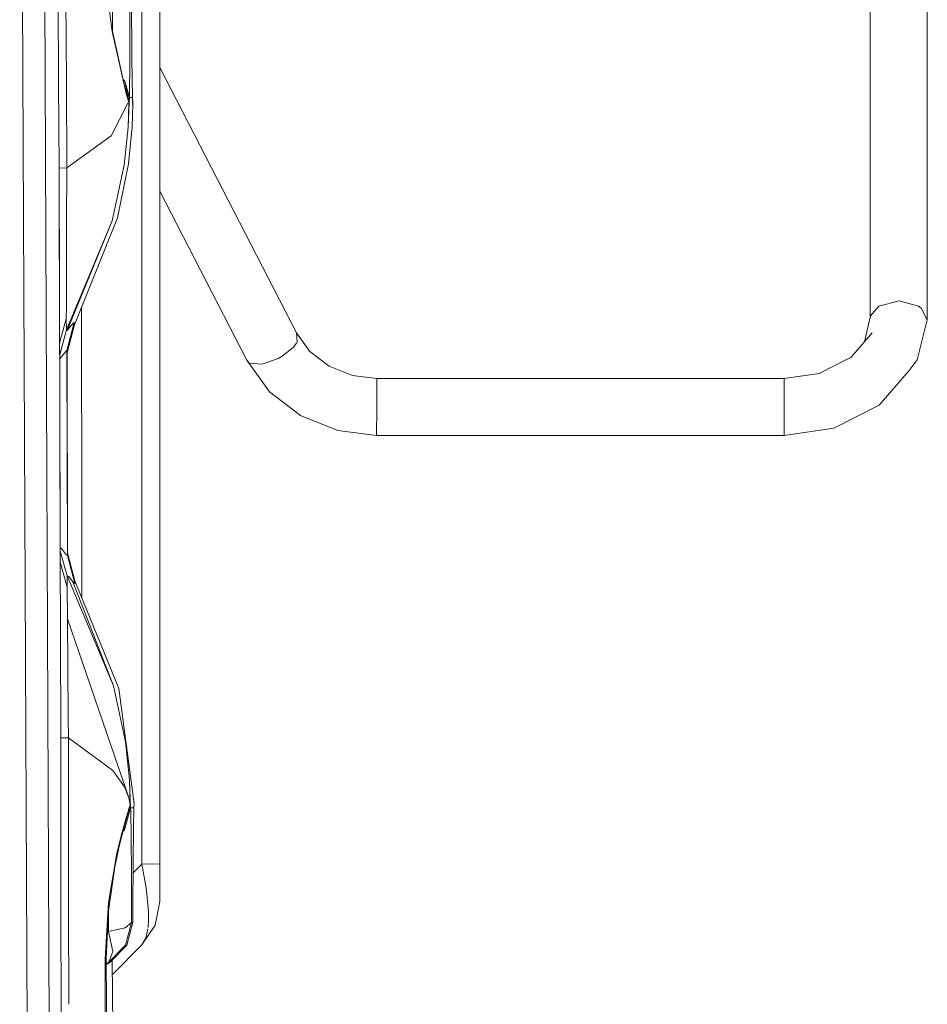
# Model space of a CAD drawing. Units: millimetres. Extents: x 1321 to 8267, y 235 to 3618.
# Drawn here: x 5094 to 5253, y 1857 to 2029 of the extents above; entities that cross this region are included whole.
import ezdxf

# ---------------------------------------------------------------- set-up
doc = ezdxf.new("R2010")
doc.units = ezdxf.units.MM

msp = doc.modelspace()

# ---------------------------------------------------------------- linework, layer by layer
at = {"color": 18, "linetype": 'Continuous', "lineweight": 18}
for p, q in [((5094.081543, 2146.927246), (5095.404785, 1844.647827)), ((5097.967773, 2146.961914), (5099.291992, 1844.647827)), ((5100.224609, 2119.645752), (5100.884277, 2018.318848)), ((5101.604492, 2119.674805), (5102.243164, 2018.339233)), ((5115.433594, 1952.403442), (5115.433594, 2036.444824)), ((5118.567871, 1952.395874), (5118.567871, 2036.423584)), ((5110.28125, 2027.469971), (5110.298828, 2035.467407)), ((5242.702148, 2035.127686), (5242.702637, 1977.267212)), ((5252.700195, 2035.877441), (5252.700684, 1976.956787)), ((5110.232422, 2027.32312), (5109.40332, 2033.78186)), ((5113.333008, 2022.611206), (5113.346191, 2034.144653)), ((5113.685059, 2022.630737), (5113.588379, 2034.146362)), ((5112.715332, 2016.494385), (5110.119629, 2028.200195)), ((5112.715332, 2016.494385), (5110.232422, 2027.32312)), ((5113.259766, 2015.800049), (5113.333008, 2022.611206)), ((5113.804199, 2015.802368), (5113.685059, 2022.630737)), ((5142.474609, 1974.640137), (5118.567871, 2021.068848)), ((5100.884277, 2018.318848), (5100.95459, 2003.476318)), ((5102.311035, 2003.495483), (5102.243164, 2018.339233)), ((5112.436523, 2018.685425), (5112.174316, 2018.934448)), ((5112.436523, 2018.685425), (5112.831055, 2016.821289)), ((5113.259766, 2015.800049), (5112.436523, 2018.685425)), ((5112.831055, 2016.821289), (5112.502441, 2017.422729)), ((5112.831055, 2016.821289), (5112.568848, 2017.134155)), ((5113.095703, 2015.159668), (5112.715332, 2016.494385)), ((5112.831055, 2016.821289), (5113.106445, 2015.201782)), ((5113.129883, 2015.314209), (5112.831055, 2016.821289)), ((5113.128418, 2015.307739), (5112.894531, 2016.449585)), ((5113.259766, 2015.800049), (5113.22168, 2014.853516)), ((5113.804199, 2015.802368), (5113.259766, 2015.800049)), ((5113.804199, 2015.802368), (5113.871582, 2014.697144)), ((5112.999023, 2014.783203), (5110.04248, 2009.11145)), ((5113.022949, 2010.59668), (5113.22168, 2014.853516)), ((5113.022949, 2010.59668), (5113.181152, 2014.742065)), ((5113.104004, 2015.216553), (5113.128418, 2015.307739)), ((5113.106445, 2015.201782), (5113.16748, 2014.844849)), ((5113.16748, 2014.844849), (5113.114258, 2014.990723)), ((5113.22168, 2014.853516), (5113.130859, 2015.296387)), ((5113.16748, 2014.844849), (5113.130859, 2015.036255)), ((5113.22168, 2014.853516), (5113.132324, 2015.302734)), ((5113.166504, 2014.830078), (5113.181152, 2014.742065)), ((5113.181152, 2014.742065), (5113.16748, 2014.844849)), ((5113.22168, 2014.853516), (5113.181152, 2014.742065)), ((5113.704102, 2015.432739), (5113.706543, 2015.425171)), ((5113.716309, 2015.478516), (5113.718262, 2015.472046)), ((5113.722168, 2015.499756), (5113.723633, 2015.493408)), ((5113.730957, 2015.530762), (5113.731934, 2015.524048)), ((5113.737305, 2015.555298), (5113.73877, 2015.549194)), ((5113.871582, 2014.697144), (5113.738281, 2010.661133)), ((5113.788086, 2014.563477), (5113.839355, 2014.887451)), ((5113.791016, 2014.776611), (5113.853516, 2014.97644)), ((5113.794922, 2015.086914), (5113.824707, 2014.973511)), ((5113.795898, 2015.14563), (5113.834473, 2014.916138)), ((5113.796875, 2015.220337), (5113.844727, 2014.949219)), ((5113.807617, 2015.15918), (5113.853516, 2014.97644)), ((5113.814941, 2015.116699), (5113.853516, 2014.97644)), ((5113.839355, 2014.887451), (5113.871582, 2014.697144)), ((5113.842285, 2014.906616), (5113.873535, 2014.788574)), ((5113.847168, 2014.936646), (5113.873535, 2014.788574)), ((5113.853516, 2014.97644), (5113.873535, 2014.788574)), ((5113.873535, 2014.788574), (5113.871582, 2014.697144)), ((5112.325684, 2003.995483), (5113.022949, 2010.59668)), ((5113.738281, 2010.661133), (5113.105469, 2004.233032)), ((5110.04248, 2009.11145), (5102.311035, 2003.495483)), ((5110.268066, 1994.254761), (5112.325684, 2003.995483)), ((5113.105469, 2004.233032), (5111.194336, 1994.740479)), ((5100.95459, 2003.476318), (5102.311035, 2003.495483)), ((5100.95459, 2003.476318), (5101.006348, 1992.327637)), ((5101.238281, 1918.33728), (5100.95459, 2003.476318)), ((5102.255371, 1993.902344), (5102.311035, 2003.495483)), ((5133.770508, 1969.872192), (5118.567871, 1999.445801)), ((5102.231934, 1975.173218), (5110.268066, 1994.254761)), ((5102.271973, 1985.454346), (5102.255371, 1993.902344)), ((5110.268066, 1994.254761), (5102.371582, 1975.099365)), ((5111.194336, 1994.740479), (5103.644043, 1976.086304)), ((5101.043457, 1982.409546), (5101.006348, 1992.327637)), ((5102.257324, 1979.297974), (5102.271973, 1985.454346)), ((5101.040527, 1981.151855), (5101.043457, 1982.409546)), ((5101.180176, 1935.586304), (5101.043457, 1982.409546)), ((5247.791016, 1980.239014), (5244.22998, 1979.346558)), ((5247.791016, 1980.239014), (5251.174316, 1979.330322)), ((5102.227539, 1977.100586), (5102.257324, 1979.297974)), ((5104.95752, 1941.750244), (5104.885742, 1979.154541)), ((5244.22998, 1979.346558), (5242.793945, 1977.651733)), ((5251.654785, 1978.985229), (5251.174316, 1979.330322)), ((5252.700684, 1976.956787), (5251.654785, 1978.985229)), ((5101.065918, 1972.855347), (5102.227539, 1977.100586)), ((5102.227539, 1977.100586), (5102.231934, 1975.173218)), ((5102.333984, 1971.597656), (5103.59082, 1976.482666)), ((5102.359375, 1971.156372), (5103.644043, 1976.086304)), ((5102.371582, 1975.099365), (5102.67041, 1976.214478)), ((5103.010742, 1975.893066), (5103.59082, 1976.482666)), ((5103.59082, 1976.482666), (5103.644043, 1976.086304)), ((5242.793945, 1977.651733), (5241.705078, 1973.078125)), ((5252.700684, 1976.956787), (5250.945801, 1969.916382)), ((5101.077148, 1970.846924), (5102.231934, 1975.173218)), ((5102.231934, 1975.173218), (5102.371582, 1975.099365)), ((5102.371582, 1975.099365), (5103.010742, 1975.893066)), ((5142.576172, 1973.065918), (5142.474609, 1974.640137)), ((5144.787109, 1971.427368), (5142.474609, 1974.640137)), ((5243.069336, 1974.667847), (5239.389648, 1970.379883)), ((5141.880859, 1972.100586), (5142.443359, 1972.830078)), ((5142.443359, 1972.830078), (5142.576172, 1973.065918)), ((5101.074219, 1970.110962), (5101.720215, 1970.935913)), ((5101.720215, 1970.935913), (5102.333984, 1971.597656)), ((5102.390137, 1953.661499), (5102.333984, 1971.597656)), ((5102.359375, 1971.156372), (5102.333984, 1971.597656)), ((5102.441406, 1936.212036), (5102.359375, 1971.156372)), ((5139.961914, 1970.564575), (5141.880859, 1972.100586)), ((5148.155273, 1968.837769), (5144.787109, 1971.427368)), ((5133.770508, 1969.872192), (5134.185547, 1969.361328)), ((5137.734863, 1964.353516), (5133.770508, 1969.872192)), ((5136.484375, 1969.170654), (5134.185547, 1969.361328)), ((5139.274902, 1970.174438), (5136.484375, 1969.170654)), ((5139.961914, 1970.564575), (5139.274902, 1970.174438)), ((5239.389648, 1970.379883), (5233.785156, 1967.560913)), ((5249.524902, 1968.090454), (5250.945801, 1969.916382)), ((5152.234863, 1967.198364), (5148.155273, 1968.837769)), ((5233.785156, 1967.560913), (5227.682129, 1966.671265)), ((5249.524902, 1968.090454), (5244.298828, 1961.993408)), ((5156.494629, 1966.672119), (5152.234863, 1967.198364)), ((5227.682129, 1966.671265), (5156.494629, 1966.672119)), ((5156.495117, 1965.155029), (5156.494629, 1966.672119)), ((5227.693359, 1964.843262), (5227.682129, 1966.671265)), ((5143.143555, 1960.198486), (5137.734863, 1964.353516)), ((5156.492188, 1963.797363), (5156.494629, 1964.84436)), ((5156.494629, 1964.84436), (5156.495117, 1965.155029)), ((5227.693359, 1964.843262), (5227.70459, 1961.350464)), ((5156.492188, 1963.797363), (5156.483398, 1961.174683)), ((5156.483398, 1961.174683), (5156.480469, 1960.396362)), ((5227.70459, 1961.350464), (5227.705566, 1960.639038)), ((5227.705566, 1960.639038), (5227.708984, 1957.810913)), ((5244.298828, 1961.993408), (5236.34082, 1957.989624)), ((5149.652344, 1957.571533), (5143.143555, 1960.198486)), ((5156.467773, 1957.8125), (5156.480469, 1960.396362)), ((5149.652344, 1957.571533), (5156.45752, 1956.702271)), ((5156.45752, 1956.702271), (5156.467773, 1957.8125)), ((5236.34082, 1957.989624), (5227.705078, 1956.702881)), ((5227.705078, 1956.702881), (5227.708984, 1957.810913)), ((5227.705078, 1956.702881), (5156.45752, 1956.702271)), ((5102.390137, 1953.661499), (5102.433594, 1935.725464)), ((5102.441406, 1936.212036), (5102.390137, 1953.661499)), ((5115.433594, 1881.802734), (5115.433594, 1952.403442)), ((5118.567871, 1881.807007), (5118.567871, 1952.395874)), ((5104.958496, 1928.311279), (5104.95752, 1941.750244)), ((5101.319824, 1937.039062), (5101.17627, 1937.093994)), ((5102.351074, 1932.15564), (5101.178223, 1936.471924)), ((5101.71582, 1936.512573), (5101.319824, 1937.039062)), ((5102.09375, 1936.009766), (5101.716797, 1936.511475)), ((5102.433594, 1935.725464), (5102.09375, 1936.009766)), ((5102.441406, 1936.212036), (5102.433594, 1935.725464)), ((5102.433594, 1935.725464), (5103.703125, 1930.871094)), ((5102.441406, 1936.212036), (5103.741699, 1931.300659)), ((5102.356934, 1930.213013), (5101.184082, 1934.421265)), ((5102.351074, 1932.15564), (5102.356934, 1930.213013)), ((5102.668457, 1932.041382), (5102.351074, 1932.15564)), ((5110.476074, 1912.954712), (5102.351074, 1932.15564)), ((5103.376953, 1931.124756), (5102.668457, 1932.041382)), ((5103.741699, 1931.300659), (5103.703125, 1930.871094)), ((5103.741699, 1931.300659), (5111.40332, 1912.482422)), ((5102.43457, 1924.664673), (5102.356934, 1930.213013)), ((5103.376953, 1931.124756), (5110.476074, 1912.954712)), ((5103.703125, 1930.871094), (5103.376953, 1931.124756)), ((5102.43457, 1924.664673), (5102.472168, 1916.312012)), ((5112.629883, 1894.932617), (5102.43457, 1924.664673)), ((5101.253418, 1907.916626), (5101.238281, 1918.33728)), ((5102.542969, 1907.369263), (5102.472168, 1916.312012)), ((5112.55127, 1903.146606), (5110.476074, 1912.954712)), ((5111.40332, 1912.482422), (5114.099121, 1892.332275)), ((5101.259277, 1903.833618), (5101.253418, 1907.916626)), ((5102.603027, 1903.844971), (5102.542969, 1907.369263)), ((5102.603027, 1903.844971), (5101.259277, 1903.833618)), ((5101.296387, 1874.059204), (5101.259277, 1903.833618)), ((5102.603027, 1903.844971), (5102.635742, 1874.06897)), ((5110.385742, 1898.160645), (5102.603027, 1903.844971)), ((5113.25, 1896.499146), (5112.55127, 1903.146606)), ((5112.422363, 1895.303833), (5110.385742, 1898.160645)), ((5113.166016, 1893.368652), (5112.422363, 1895.303833)), ((5113.25, 1896.499146), (5113.40625, 1892.324341)), ((5113.47168, 1891.639526), (5113.25, 1896.499146)), ((5113.166016, 1893.368652), (5112.629883, 1894.932617)), ((5112.359375, 1888.303467), (5113.36084, 1892.074463)), ((5112.362793, 1888.305298), (5113.36084, 1892.074463)), ((5113.315918, 1891.934692), (5112.362793, 1888.30481)), ((5112.362793, 1888.305786), (5113.315918, 1891.934082)), ((5113.359375, 1892.079102), (5112.753906, 1890.067017)), ((5113.37207, 1892.192627), (5113.166016, 1893.368652)), ((5113.37207, 1892.192627), (5113.40625, 1892.324341)), ((5113.376465, 1892.165039), (5113.388184, 1892.210205)), ((5113.379883, 1892.146729), (5113.388184, 1892.210205)), ((5113.388184, 1892.210205), (5113.400391, 1892.281372)), ((5113.400391, 1892.281372), (5113.402344, 1892.293945)), ((5113.402344, 1892.293945), (5113.40625, 1892.324341)), ((5113.47168, 1891.639526), (5113.40625, 1892.324341)), ((5113.918945, 1891.641479), (5113.978027, 1891.868652)), ((5113.999512, 1891.793213), (5113.958496, 1891.641724)), ((5113.97168, 1891.641724), (5114.003906, 1891.775024)), ((5114.099121, 1892.332275), (5114.039551, 1891.64209)), ((5114.07666, 1892.073608), (5114.096191, 1892.156128)), ((5114.096191, 1892.156128), (5114.077637, 1892.085205)), ((5114.096191, 1892.156128), (5114.101074, 1892.258057)), ((5114.099609, 1892.319214), (5114.099121, 1892.332275)), ((5114.100098, 1892.312134), (5114.099609, 1892.319214)), ((5114.101074, 1892.299927), (5114.100098, 1892.312134)), ((5114.101562, 1892.28772), (5114.101074, 1892.299927)), ((5114.101074, 1892.258057), (5114.101562, 1892.28772)), ((5112.753906, 1890.067017), (5111.98877, 1887.392944)), ((5112.362793, 1888.306396), (5113.233887, 1891.662231)), ((5113.47168, 1891.639526), (5112.402344, 1887.751221)), ((5113.96875, 1891.641724), (5113.47168, 1891.639526)), ((5113.47168, 1891.639526), (5113.494629, 1890.908203)), ((5113.494629, 1890.908203), (5113.562012, 1886.637573)), ((5114.039551, 1891.64209), (5113.96875, 1888.147095)), ((5114.039551, 1891.64209), (5113.97168, 1891.641724)), ((5112.34082, 1888.222168), (5112.35498, 1888.275391)), ((5110.754395, 1881.592041), (5111.98877, 1887.392944)), ((5111.98877, 1887.392944), (5111.062012, 1883.68457)), ((5111.224121, 1883.938721), (5111.98877, 1887.392944)), ((5111.830566, 1886.316284), (5112.327148, 1888.179932)), ((5112.114258, 1887.469116), (5112.402344, 1887.751221)), ((5112.327148, 1888.179932), (5112.34082, 1888.222168)), ((5113.614746, 1879.968018), (5113.562012, 1886.637573)), ((5113.96875, 1888.147095), (5113.912598, 1882.101196)), ((5111.224121, 1883.938721), (5111.830566, 1886.316284)), ((5111.062012, 1883.68457), (5109.578125, 1875.078125)), ((5111.062012, 1883.68457), (5109.58252, 1873.61853)), ((5113.912598, 1882.101196), (5113.875488, 1874.166992)), ((5113.903809, 1880.249146), (5115.433594, 1881.802734)), ((5115.433594, 1881.802734), (5118.567871, 1881.807007)), ((5116.199707, 1877.666748), (5115.433594, 1881.802734)), ((5118.567871, 1879.522217), (5118.567871, 1881.807007)), ((5113.614746, 1879.968018), (5113.644043, 1871.577026)), ((5118.567871, 1877.445435), (5118.567871, 1879.522217)), ((5116.603027, 1873.610474), (5116.199707, 1877.666748)), ((5118.567871, 1877.445435), (5118.567871, 1876.120728)), ((5109.578125, 1875.078125), (5109.001953, 1865.255737)), ((5117.753418, 1871.140991), (5118.567871, 1875.235107)), ((5118.567871, 1876.120728), (5118.567871, 1875.454102)), ((5118.567871, 1875.454102), (5118.567871, 1875.235107)), ((5101.296387, 1874.059204), (5101.304199, 1855.311157)), ((5102.635742, 1874.06897), (5102.640625, 1857.283447)), ((5109.58252, 1873.61853), (5109.185547, 1865.27124)), ((5109.587402, 1873.650513), (5109.594238, 1869.977905)), ((5113.875488, 1874.166992), (5113.868164, 1871.578125)), ((5116.563965, 1872.013428), (5116.603027, 1873.610474)), ((5113.644043, 1871.577026), (5112.541016, 1870.653809)), ((5113.644043, 1871.577026), (5112.580566, 1867.59375)), ((5113.868164, 1871.578125), (5112.804688, 1867.594727)), ((5113.868164, 1871.578125), (5113.644043, 1871.577026)), ((5115.433594, 1867.669922), (5117.753418, 1871.140991)), ((5116.53125, 1870.688477), (5116.563477, 1872.004639)), ((5109.405273, 1869.890137), (5109.594238, 1869.977905)), ((5112.541016, 1870.653809), (5109.594238, 1869.977905)), ((5110.371094, 1866.537842), (5109.594238, 1869.977905)), ((5116.146973, 1868.86438), (5116.487793, 1870.482544)), ((5112.580566, 1867.59375), (5109.674805, 1864.668945)), ((5112.804688, 1867.594727), (5109.899414, 1864.669922)), ((5110.249023, 1862.407837), (5115.433594, 1867.669922)), ((5115.433594, 1867.669922), (5116.146973, 1868.86438)), ((5109.674805, 1864.668945), (5110.371094, 1866.537842)), ((5109.185547, 1865.27124), (5109.001953, 1865.255737)), ((5109.001953, 1865.255737), (5109.003418, 1863.641479)), ((5109.185547, 1865.27124), (5109.201172, 1863.839722)), ((5109.195312, 1864.390015), (5109.674805, 1864.668945)), ((5109.899414, 1864.669922), (5109.196777, 1864.258301)), ((5109.899414, 1864.669922), (5109.674805, 1864.668945)), ((5110.215332, 1864.987671), (5110.216797, 1864.85437)), ((5110.216797, 1864.850342), (5110.484863, 1844.647827)), ((5109.003418, 1863.636353), (5109.016602, 1844.647827)), ((5109.201172, 1863.834839), (5109.414062, 1844.647827))]:
    msp.add_line(p, q, dxfattribs=at)

doc.saveas('drawing.dxf')
